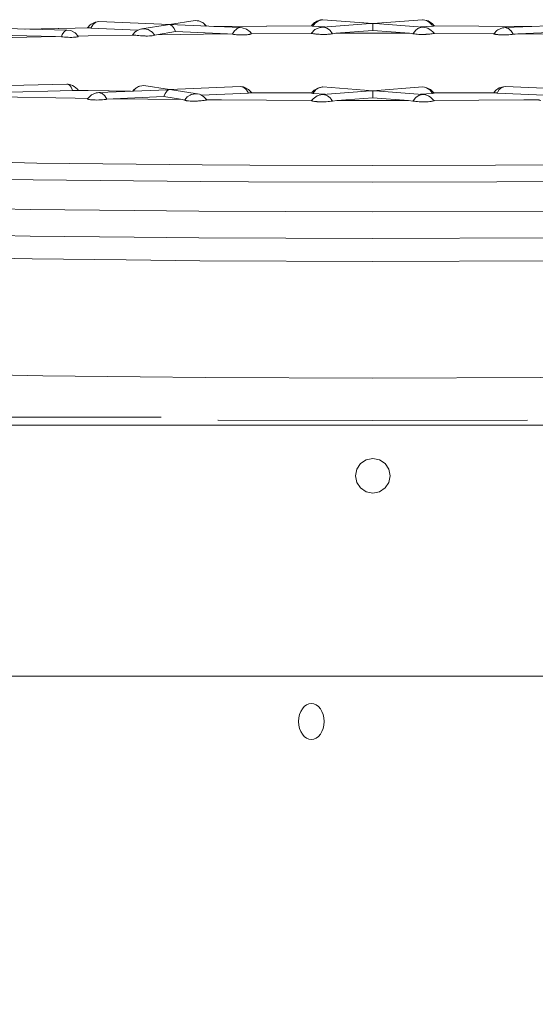
# Model space of a CAD drawing. Units: millimetres. Extents: x -1725 to 2973, y 729 to 4292.
# Drawn here: x -282 to -89, y 2723 to 3092 of the extents above; entities that cross this region are included whole.
import ezdxf

# ---------------------------------------------------------------- set-up
doc = ezdxf.new("R2010")
doc.units = ezdxf.units.MM
doc.header["$MEASUREMENT"] = 0
doc.layers.add('Level 25', color=7, linetype='Continuous', lineweight=0)
doc.layers.add('Level 26', color=7, linetype='Continuous', lineweight=0)

msp = doc.modelspace()

# ---------------------------------------------------------------- linework, layer by layer
at = {"layer": 'Level 25', "color": 18, "linetype": 'Continuous', "lineweight": 13}
for p, q in [((-374.13, 2943.26), (-229.42, 2943.26)), ((73.41, 2940.26), (-374.13, 2940.26))]:
    msp.add_line(p, q, dxfattribs=at)
at = {"layer": 'Level 26', "color": 7, "linetype": 'Continuous', "lineweight": 0}
for p, q in [((-261.6, 3088.88), (-280.1, 3088.54)), ((-261.6, 3088.88), (-256.26, 3088.96)), ((-255.71, 3088.93), (-256, 3088.95)), ((-237.95, 3088.17), (-255.71, 3088.93)), ((-236.63, 3088.56), (-235.9, 3088.68)), ((-236.1, 3088.64), (-236.61, 3088.56)), ((-236.11, 3088.64), (-236.61, 3088.56)), ((-227.07, 3090.16), (-226.22, 3090.23)), ((-226.22, 3090.23), (-226.18, 3090.21)), ((-213.62, 3090.84), (-212.46, 3089.63)), ((-212.63, 3089.64), (-213.46, 3090.6)), ((-206.73, 3089.51), (-209.16, 3089.49)), ((-206.73, 3089.51), (-172.88, 3089.69)), ((-173.1, 3089.73), (-173.1, 3089.73)), ((-172.73, 3089.67), (-172.88, 3089.69)), ((-168.03, 3089.32), (-172.53, 3089.66)), ((-169.43, 3091.92), (-169.86, 3091.84)), ((-169.86, 3091.83), (-169.86, 3091.84)), ((-169.43, 3091.92), (-168.81, 3092.05)), ((-151.02, 3090.6), (-150.13, 3090.66)), ((-150.13, 3090.66), (-150.13, 3090.64)), ((-150.13, 3090.65), (-149.25, 3090.6)), ((-132.24, 3089.32), (-127.74, 3089.66)), ((-129.4, 3091.36), (-129.43, 3091.38)), ((-129.4, 3091.36), (-129.38, 3091.35)), ((-127.54, 3089.67), (-127.38, 3089.69)), ((-93.54, 3089.51), (-91.02, 3089.49)), ((-292.9, 3086.35), (-269, 3085.76)), ((-292.9, 3085.17), (-269, 3085.76)), ((-269, 3085.76), (-266.76, 3085.64)), ((-266.76, 3085.64), (-266.4, 3086.49)), ((-260.51, 3085.94), (-256.7, 3086.01)), ((-239.83, 3086.31), (-239.71, 3086.29)), ((-238.97, 3087.56), (-238.97, 3087.57)), ((-231.81, 3086.26), (-231.18, 3086.43)), ((-231.18, 3086.43), (-224.04, 3087.58)), ((-204.61, 3086.74), (-231.18, 3086.43)), ((-224.04, 3087.58), (-204.52, 3086.74)), ((-204.61, 3086.74), (-204.52, 3086.74)), ((-204.52, 3086.74), (-202.71, 3086.59)), ((-201.16, 3086.43), (-200.43, 3086.39)), ((-195.53, 3086.81), (-173.07, 3086.94)), ((-167.29, 3086.56), (-166.9, 3086.59)), ((-165.2, 3086.8), (-163.93, 3086.97)), ((-163.93, 3086.97), (-150.13, 3087.99)), ((-150.13, 3086.98), (-163.93, 3086.97)), ((-150.13, 3087.99), (-136.33, 3086.97)), ((-150.13, 3086.98), (-136.33, 3086.97)), ((-136.33, 3086.97), (-135.07, 3086.8)), ((-135.07, 3086.8), (-134.44, 3087.65)), ((-130.31, 3086.56), (-130.11, 3086.57)), ((-127.2, 3086.94), (-104.75, 3086.81)), ((-104.27, 3087.27), (-104.77, 3086.8)), ((-104.77, 3086.8), (-104.77, 3086.8)), ((-104.76, 3086.75), (-104.76, 3086.76)), ((-96.76, 3086.67), (-97.56, 3086.59)), ((-96.76, 3086.67), (-95.75, 3086.74)), ((-95.75, 3086.74), (-76.23, 3087.58)), ((-95.66, 3086.74), (-95.75, 3086.74)), ((-95.66, 3086.74), (-69.09, 3086.43)), ((-238.95, 3066.29), (-238.89, 3066.36)), ((-238.63, 3066.51), (-237.46, 3067.17)), ((-235.85, 3067.45), (-235.89, 3067.44)), ((-292.99, 3063.21), (-261.6, 3062.64)), ((-262.53, 3065.5), (-292.9, 3064.75)), ((-261.98, 3065.52), (-262.53, 3065.5)), ((-260.77, 3065.59), (-260.72, 3065.59)), ((-260.41, 3065.62), (-260.42, 3065.62)), ((-241.33, 3065.24), (-256.7, 3065.51)), ((-228.4, 3063.25), (-247.39, 3062.43)), ((-238.95, 3066.29), (-239.81, 3065.31)), ((-228.4, 3063.25), (-221.44, 3062.14)), ((-226.22, 3065.9), (-227.07, 3065.85)), ((-226.22, 3065.9), (-226.26, 3065.88)), ((-225.36, 3065.83), (-226.22, 3065.9)), ((-216.59, 3064.34), (-216.83, 3064.29)), ((-196.72, 3064.6), (-214.41, 3063.85)), ((-196.72, 3064.6), (-197.47, 3065.79)), ((-196.29, 3064.63), (-196.72, 3064.6)), ((-195.53, 3064.71), (-195.49, 3064.72)), ((-173.07, 3064.58), (-195.53, 3064.71)), ((-173.04, 3064.61), (-195.51, 3064.74)), ((-195.5, 3064.74), (-195.49, 3064.72)), ((-195.49, 3064.72), (-195.49, 3064.72)), ((-172.53, 3064.47), (-172.82, 3064.49)), ((-168.02, 3064.13), (-172.53, 3064.47)), ((-150.13, 3062.81), (-163.56, 3061.81)), ((-151.02, 3065.41), (-150.13, 3065.47)), ((-149.25, 3065.41), (-150.13, 3065.47)), ((-150.13, 3065.47), (-150.13, 3065.45)), ((-150.13, 3062.81), (-136.7, 3061.81)), ((-149.25, 3065.41), (-131.53, 3064.08)), ((-127.74, 3064.47), (-132.25, 3064.13)), ((-131.45, 3064.07), (-131.46, 3064.07)), ((-127.74, 3064.47), (-128.65, 3065.65)), ((-127.74, 3064.47), (-127.45, 3064.49)), ((-127.26, 3064.52), (-127.45, 3064.49)), ((-104.73, 3064.71), (-127.2, 3064.58)), ((-127.18, 3064.55), (-127.2, 3064.58)), ((-104.58, 3064.68), (-104.61, 3064.68)), ((-103.24, 3065.09), (-103.54, 3064.6)), ((-85.78, 3063.84), (-103.54, 3064.6)), ((-256.82, 3062.57), (-261.6, 3062.64)), ((-256.97, 3062.42), (-256.97, 3062.36)), ((-256.84, 3062.28), (-256.97, 3062.36)), ((-247.39, 3062.43), (-249.72, 3062.24)), ((-221.44, 3062.14), (-247.39, 3062.43)), ((-220.63, 3061.91), (-221.44, 3062.14)), ((-212.36, 3062.11), (-212.31, 3062.05)), ((-212.31, 3062.05), (-212.31, 3062.05)), ((-206.73, 3062.01), (-212.31, 3062.05)), ((-212.3, 3062.04), (-212.31, 3062.05)), ((-212.3, 3062.04), (-212.31, 3062.04)), ((-206.73, 3062.01), (-173.03, 3061.83)), ((-166.45, 3061.42), (-166.76, 3061.39)), ((-163.56, 3061.81), (-165.19, 3061.6)), ((-150.13, 3061.8), (-163.56, 3061.81)), ((-150.13, 3061.8), (-136.7, 3061.81)), ((-135.08, 3061.6), (-136.7, 3061.81)), ((-127.16, 3061.74), (-127.24, 3061.69)), ((-93.54, 3062.01), (-127.23, 3061.83)), ((-215.25, 3020.33), (-150.13, 3020.09))]:
    msp.add_line(p, q, dxfattribs=at)
at = {"layer": 'Level 26', "color": 253, "linetype": 'Continuous', "lineweight": 0}
msp.add_line((-145.54, 2925.95), (-144.13, 2923.84), dxfattribs=at)
at = {"layer": 'Level 26', "color": 7, "linetype": 'Continuous', "lineweight": 0, "flags": 128}
for points in [[(-260.41, 3085.83), (-260.41, 3085.83), (-261.63, 3087.14), (-263.25, 3087.95), (-264.67, 3088.16), (-297.11, 3088.97), (-329.55, 3089.77), (-330.15, 3089.69), (-331.84, 3089.19), (-333.25, 3088.14), (-333.87, 3087.35)], [(-255.98, 3090.15), (-255.98, 3090.15), (-256.98, 3089), (-261.6, 3088.88), (-280.73, 3088.56)], [(-256.98, 3089), (-256.93, 3089), (-256.86, 3089), (-256.73, 3088.99), (-256.63, 3088.99), (-256.44, 3088.97), (-256.26, 3088.96), (-256, 3088.95)], [(-197.45, 3088.55), (-197.44, 3088.55), (-199.04, 3089.05), (-199.75, 3089.09), (-226.22, 3090.23), (-252.67, 3091.36), (-254.05, 3091.17), (-255.64, 3090.34), (-255.98, 3090.15)], [(-252.67, 3091.36), (-253.83, 3091.06), (-253.85, 3091.06), (-254.77, 3090.32), (-254.91, 3090.21), (-254.95, 3090.15), (-255.71, 3088.93)], [(-236.56, 3088.57), (-235.85, 3088.67), (-234.98, 3088.5), (-234.25, 3088.35), (-233.08, 3087.64), (-232.97, 3087.57), (-232.84, 3087.49), (-231.81, 3086.26), (-231.95, 3086.21), (-232.28, 3086.13), (-232.3, 3086.13), (-232.69, 3086.06), (-233.22, 3086.01), (-233.35, 3086), (-233.78, 3085.97), (-234.45, 3085.94), (-235.07, 3085.94), (-235.35, 3085.95), (-235.81, 3085.96), (-236.43, 3085.99), (-236.64, 3086), (-237.17, 3086.04), (-237.73, 3086.09), (-237.86, 3086.1), (-238.4, 3086.15), (-238.87, 3086.2), (-239.32, 3086.25), (-239.38, 3086.26), (-239.71, 3086.29)], [(-238.8, 3087.72), (-238.8, 3087.72), (-237.46, 3088.43), (-237.07, 3088.54), (-236.56, 3088.57), (-236.56, 3088.57)], [(-236.56, 3088.57), (-227.07, 3090.16), (-227.08, 3090.16)], [(-226.21, 3090.23), (-216.59, 3091.78), (-215.9, 3091.66), (-215.37, 3091.65), (-214.98, 3091.5), (-213.64, 3090.87), (-213.63, 3090.85)], [(-224.04, 3087.58), (-224.13, 3087.84), (-224.54, 3088.78), (-224.57, 3088.81), (-225.24, 3089.7), (-225.33, 3089.75), (-226.18, 3090.21)], [(-215.9, 3091.66), (-215.31, 3091.56), (-214.98, 3091.5), (-213.54, 3090.69), (-213.46, 3090.6)], [(-209.6, 3089.51), (-206.73, 3089.51), (-173.1, 3089.73)], [(-201.16, 3086.43), (-201.7, 3086.48), (-201.92, 3086.5), (-202.34, 3086.55), (-202.71, 3086.59), (-202.64, 3086.71), (-201.95, 3087.85), (-201.8, 3087.98), (-201.41, 3088.31), (-200.92, 3088.73), (-200.61, 3088.82), (-199.75, 3089.09)], [(-195.49, 3086.77), (-195.49, 3086.77), (-196.11, 3087.51), (-197.44, 3088.55), (-197.46, 3088.55)], [(-173.1, 3089.73), (-172.81, 3090.12), (-171.92, 3090.94)], [(-173.1, 3089.73), (-173.1, 3089.73), (-173.07, 3089.72), (-172.99, 3089.7), (-172.9, 3089.69), (-172.88, 3089.69)], [(-151.02, 3090.6), (-151.02, 3090.6), (-168.82, 3089.26), (-169.45, 3089.16), (-169.98, 3089.14), (-170.26, 3089.04), (-171.77, 3088.35), (-173.09, 3086.97), (-173.09, 3086.97)], [(-170.26, 3091.75), (-170.99, 3091.29), (-171.54, 3090.93), (-172.15, 3090.14), (-172.53, 3089.66), (-172.61, 3089.66), (-172.73, 3089.67)], [(-171.92, 3090.94), (-171.82, 3091.03), (-171.08, 3091.51), (-169.65, 3091.98), (-168.81, 3092.05), (-150.13, 3090.66)], [(-169.86, 3091.84), (-170.26, 3091.75), (-171.08, 3091.51), (-171.07, 3091.52)], [(-168.82, 3089.26), (-168.04, 3089.08), (-167.39, 3088.92), (-166.34, 3088.2), (-166.22, 3088.12), (-166.12, 3088.05), (-165.2, 3086.8), (-165.3, 3086.78), (-165.76, 3086.71), (-166.01, 3086.68), (-166.28, 3086.64), (-166.9, 3086.59)], [(-150.13, 3087.99), (-150.13, 3088.26), (-150.13, 3089.2), (-150.13, 3089.23), (-150.13, 3090.13), (-150.13, 3090.17), (-150.13, 3090.64)], [(-150.07, 3090.65), (-131.46, 3092.05), (-131.26, 3092.03), (-130.01, 3091.75), (-129.35, 3091.6), (-127.76, 3090.46), (-127.17, 3089.73), (-126.93, 3089.72)], [(-131.52, 3089.27), (-149.25, 3090.6), (-149.27, 3090.6)], [(-131.45, 3089.26), (-131.66, 3089.21), (-132.09, 3089.11), (-132.88, 3088.92), (-133.22, 3088.69), (-134.14, 3088.05), (-134.44, 3087.65)], [(-127.18, 3086.97), (-127.18, 3086.97), (-127.61, 3087.54), (-128.21, 3088.06), (-129.51, 3088.9), (-130, 3089.04), (-130.03, 3089.04), (-131.45, 3089.26), (-131.47, 3089.26)], [(-131.46, 3092.05), (-131.26, 3092.01), (-130.01, 3091.75), (-129.43, 3091.38)], [(-127.85, 3090.34), (-127.83, 3090.32), (-128.72, 3090.93), (-129.4, 3091.36)], [(-127.54, 3089.67), (-127.74, 3089.66), (-128.06, 3090.08), (-128.72, 3090.93)], [(-93.54, 3089.51), (-127.38, 3089.69), (-127.33, 3089.7), (-127.31, 3089.7), (-127.19, 3089.72), (-127.17, 3089.73)], [(-127.18, 3089.72), (-127.19, 3089.72), (-93.54, 3089.51), (-90.55, 3089.51)], [(-100.52, 3089.09), (-99.88, 3088.89), (-99.35, 3088.73), (-98.49, 3088), (-98.4, 3087.92), (-98.31, 3087.85), (-97.56, 3086.59), (-97.87, 3086.55), (-98.5, 3086.49), (-98.6, 3086.48), (-99.12, 3086.43), (-99.84, 3086.39), (-100.08, 3086.38), (-100.53, 3086.36), (-101.26, 3086.35), (-101.89, 3086.36), (-102.22, 3086.38), (-102.57, 3086.39), (-103.09, 3086.43), (-103.32, 3086.46), (-103.66, 3086.5), (-104.03, 3086.55), (-104.14, 3086.58), (-104.41, 3086.63), (-104.62, 3086.69), (-104.76, 3086.75), (-104.76, 3086.75), (-104.77, 3086.8)], [(-100.48, 3089.09), (-100.52, 3089.09), (-101.03, 3089), (-101.55, 3088.98), (-103.27, 3088.2), (-103.27, 3088.2)], [(-74.91, 3090.18), (-74.91, 3090.18), (-100.35, 3089.09)], [(-260.41, 3085.83), (-260.43, 3085.77), (-260.52, 3085.72), (-260.58, 3085.69), (-260.84, 3085.62), (-260.98, 3085.59), (-261.23, 3085.55), (-261.63, 3085.5), (-261.69, 3085.5), (-262.27, 3085.46), (-262.85, 3085.44), (-263.55, 3085.44), (-264.17, 3085.46), (-264.93, 3085.49), (-265.05, 3085.5), (-265.52, 3085.53), (-266.26, 3085.59), (-266.76, 3085.64)], [(-264.67, 3088.16), (-264.8, 3088.1), (-265.05, 3087.99), (-265.5, 3087.79), (-265.7, 3087.55), (-266.23, 3086.9), (-266.4, 3086.49)], [(-240.11, 3086.39), (-240.12, 3086.36), (-240.05, 3086.34), (-240.03, 3086.33), (-239.83, 3086.31), (-256.7, 3086.01)], [(-240.11, 3086.39), (-238.97, 3087.57), (-238.89, 3087.65), (-238.8, 3087.72)], [(-195.49, 3086.77), (-195.6, 3086.71), (-195.8, 3086.65), (-195.81, 3086.64), (-196.17, 3086.57), (-196.33, 3086.54), (-196.6, 3086.5), (-196.83, 3086.47), (-197.16, 3086.44), (-197.73, 3086.39), (-197.75, 3086.39), (-198.43, 3086.36), (-198.55, 3086.36), (-199.07, 3086.35), (-199.81, 3086.36), (-200.43, 3086.39)], [(-195.53, 3086.81), (-195.82, 3087.22), (-196.11, 3087.51), (-196.01, 3087.39)], [(-167.29, 3086.56), (-167.54, 3086.55), (-168.25, 3086.53), (-168.91, 3086.52), (-169.44, 3086.54), (-169.65, 3086.54), (-170.24, 3086.57), (-170.68, 3086.61), (-170.93, 3086.63), (-171.43, 3086.68), (-171.72, 3086.71), (-172, 3086.75), (-172.38, 3086.8), (-172.75, 3086.87), (-172.81, 3086.88), (-172.96, 3086.91), (-173.07, 3086.94), (-173.09, 3086.97)], [(-130.31, 3086.56), (-130.83, 3086.54), (-131.5, 3086.52), (-132.23, 3086.53), (-132.84, 3086.55), (-133.51, 3086.6), (-133.88, 3086.63), (-134.01, 3086.65), (-134.56, 3086.72), (-134.92, 3086.78), (-135.07, 3086.8)], [(-127.18, 3086.97), (-127.19, 3086.95), (-127.2, 3086.94), (-127.27, 3086.92), (-127.42, 3086.89), (-127.51, 3086.87), (-127.83, 3086.81), (-128.3, 3086.74), (-128.35, 3086.74), (-128.82, 3086.68), (-129.33, 3086.63), (-129.46, 3086.62), (-130.11, 3086.57)], [(-103.27, 3088.2), (-103.27, 3088.2), (-103.63, 3087.94), (-104.76, 3086.75)], [(-263.22, 3067.66), (-264.21, 3067.94), (-264.67, 3067.96), (-297.04, 3067.15)], [(-264.67, 3067.96), (-264.57, 3067.92), (-263.84, 3067.64), (-263.51, 3067.26), (-263.48, 3067.23), (-263.1, 3066.79), (-262.73, 3065.94), (-262.53, 3065.5)], [(-260.41, 3065.62), (-260.68, 3066.01), (-261.9, 3067.04), (-262.57, 3067.47), (-263.22, 3067.66)], [(-240.02, 3065.3), (-239.68, 3065.73), (-238.89, 3066.36), (-238.63, 3066.51), (-237.84, 3067.07), (-237.84, 3067.07)], [(-237.84, 3067.07), (-237.84, 3067.07), (-237.46, 3067.17), (-237.43, 3067.18), (-235.85, 3067.45)], [(-235.87, 3067.45), (-235.85, 3067.45), (-226.22, 3065.9)], [(-199.06, 3066.89), (-199.75, 3067.04), (-226.14, 3065.89)], [(-199.75, 3067.04), (-199.23, 3066.9), (-198.81, 3066.79), (-198.57, 3066.73), (-197.52, 3065.88), (-197.47, 3065.79)], [(-199.23, 3066.9), (-199.23, 3066.9), (-198.72, 3066.87), (-198.51, 3066.8)], [(-198.51, 3066.8), (-198.29, 3066.73), (-198.29, 3066.73)], [(-195.5, 3064.74), (-195.5, 3064.74), (-196.64, 3065.95), (-198.29, 3066.73), (-198.29, 3066.73)], [(-172.53, 3064.47), (-171.6, 3065.67), (-171.55, 3065.74), (-171.32, 3065.88), (-170.26, 3066.57)], [(-170.36, 3066.57), (-170.76, 3066.46), (-172.06, 3065.71), (-172.06, 3065.7)], [(-150.13, 3065.47), (-168.82, 3066.86), (-170.23, 3066.57), (-170.26, 3066.57), (-170.76, 3066.46), (-170.73, 3066.46)], [(-168.9, 3066.84), (-168.82, 3066.86), (-169.97, 3066.69), (-170.36, 3066.57)], [(-128.49, 3065.91), (-128.49, 3065.91), (-130.28, 3066.71), (-130.82, 3066.73), (-131.45, 3066.86), (-150.08, 3065.46)], [(-130.82, 3066.73), (-130.3, 3066.63), (-130, 3066.57), (-128.72, 3065.74), (-128.65, 3065.65)], [(-101.63, 3066.84), (-102.83, 3066.5), (-104.15, 3065.5), (-104.45, 3065.12), (-104.75, 3064.72), (-104.71, 3064.76)], [(-100.52, 3067.04), (-101.02, 3066.9), (-101.32, 3066.82), (-101.69, 3066.73), (-102.29, 3066.25), (-102.74, 3065.88), (-103.24, 3065.09)], [(-43.29, 3062.4), (-43.29, 3062.39), (-44.29, 3063.57), (-45.81, 3064.41), (-46.22, 3064.51), (-47.59, 3064.76), (-74.05, 3065.9), (-100.52, 3067.04), (-101.22, 3066.96), (-101.63, 3066.84)], [(-261.98, 3065.52), (-261.72, 3065.53), (-261.49, 3065.54), (-261.09, 3065.56), (-260.77, 3065.59), (-256.7, 3065.51)], [(-260.42, 3065.62), (-260.42, 3065.62), (-260.57, 3065.61), (-260.72, 3065.59)], [(-240.88, 3065.26), (-256.7, 3065.51), (-260.42, 3065.62), (-260.42, 3065.62)], [(-252.64, 3064.76), (-252.67, 3064.76), (-253.18, 3064.67), (-253.71, 3064.66), (-255.44, 3063.88), (-255.79, 3063.6), (-256.97, 3062.42), (-256.97, 3062.42)], [(-256.84, 3062.28), (-256.63, 3062.22), (-256.36, 3062.16), (-256.26, 3062.14), (-255.88, 3062.09), (-255.45, 3062.05), (-255.32, 3062.04), (-254.78, 3062), (-254.38, 3061.99), (-254.09, 3061.99), (-253.45, 3061.98), (-252.7, 3062), (-252.25, 3062.02), (-252.02, 3062.03), (-251.29, 3062.08), (-250.78, 3062.13), (-250.67, 3062.14), (-250.04, 3062.2), (-249.72, 3062.24), (-250.47, 3063.51), (-250.53, 3063.56)], [(-251.5, 3064.4), (-252.04, 3064.56), (-252.67, 3064.76)], [(-227.08, 3065.85), (-227.07, 3065.85), (-252.57, 3064.76)], [(-251.31, 3064.23), (-251.5, 3064.4), (-250.65, 3063.67), (-250.53, 3063.56), (-250.56, 3063.58)], [(-228.4, 3063.25), (-228.31, 3063.52), (-227.89, 3064.45), (-227.87, 3064.47), (-227.19, 3065.38), (-227.11, 3065.42), (-226.26, 3065.88)], [(-225.41, 3065.83), (-225.36, 3065.83), (-214.98, 3064.11)], [(-212.31, 3062.04), (-212.39, 3061.99), (-212.51, 3061.96), (-212.57, 3061.95), (-212.91, 3061.88), (-213.31, 3061.82), (-213.6, 3061.78), (-213.86, 3061.75), (-214.43, 3061.69), (-215.12, 3061.64), (-215.42, 3061.62), (-215.79, 3061.6), (-216.53, 3061.57), (-216.55, 3061.57), (-217.2, 3061.56), (-217.92, 3061.57), (-218.51, 3061.6), (-219.14, 3061.65), (-219.6, 3061.69), (-219.83, 3061.73), (-220.07, 3061.77), (-220.37, 3061.83), (-220.63, 3061.91), (-219.93, 3062.76), (-219.6, 3063.15), (-218.57, 3063.78), (-218.19, 3064.01), (-217.28, 3064.2), (-216.83, 3064.29)], [(-216.59, 3064.34), (-215.01, 3064.11), (-214.98, 3064.11)], [(-214.98, 3064.11), (-214.98, 3064.11), (-214.57, 3063.95), (-213.74, 3063.43), (-213.54, 3063.33), (-212.74, 3062.56), (-212.3, 3062.04), (-212.3, 3062.04)], [(-196.29, 3064.63), (-195.94, 3064.65), (-195.74, 3064.67), (-195.68, 3064.68), (-195.53, 3064.71)], [(-173.08, 3064.56), (-173.09, 3064.55), (-172.65, 3065.09), (-172.06, 3065.71), (-172.06, 3065.7)], [(-151.02, 3065.41), (-151.02, 3065.41), (-168.81, 3064.07), (-169, 3064.05), (-170.26, 3063.85), (-170.91, 3063.57), (-172.5, 3062.43), (-173.09, 3061.73), (-173.09, 3061.73)], [(-173.09, 3064.55), (-173.01, 3064.52), (-172.96, 3064.52), (-172.82, 3064.49)], [(-166.45, 3061.42), (-166.28, 3061.44), (-165.72, 3061.51), (-165.62, 3061.52), (-165.34, 3061.57), (-165.19, 3061.6), (-165.7, 3062.3), (-166.11, 3062.85), (-167.13, 3063.56), (-167.37, 3063.73), (-167.75, 3063.82), (-168.81, 3064.07)], [(-150.13, 3062.81), (-150.13, 3063.07), (-150.13, 3064.01), (-150.13, 3064.03), (-150.13, 3064.94), (-150.13, 3064.98), (-150.13, 3065.45)], [(-127.24, 3061.69), (-127.26, 3061.68), (-127.45, 3061.62), (-127.8, 3061.54), (-128.01, 3061.51), (-128.21, 3061.48), (-128.71, 3061.42), (-128.76, 3061.41), (-129.33, 3061.36), (-129.39, 3061.36), (-130.02, 3061.32), (-130.4, 3061.31), (-130.67, 3061.3), (-131.31, 3061.29), (-131.41, 3061.29), (-132.06, 3061.31), (-132.79, 3061.34), (-133.36, 3061.38), (-134, 3061.44), (-134.45, 3061.49), (-134.49, 3061.5), (-134.93, 3061.57), (-135.08, 3061.6), (-134.99, 3061.72), (-134.16, 3062.85), (-133.97, 3062.98), (-133.46, 3063.33), (-132.89, 3063.73), (-132.52, 3063.82), (-131.46, 3064.07)], [(-131.45, 3064.07), (-130.62, 3064.02), (-129.18, 3063.48), (-130.01, 3063.85), (-130.28, 3063.89)], [(-129.2, 3063.49), (-129.18, 3063.48), (-128.45, 3063.11), (-127.46, 3062.11), (-127.46, 3062.11)], [(-127.2, 3064.58), (-127.2, 3064.58), (-128.48, 3065.9)], [(-127.26, 3064.52), (-127.19, 3064.54), (-127.18, 3064.55), (-127.18, 3064.55)], [(-104.19, 3065.45), (-104.15, 3065.5), (-104.78, 3064.73), (-127.23, 3064.61)], [(-104.61, 3064.68), (-104.73, 3064.71), (-104.75, 3064.72), (-104.78, 3064.73)], [(-104.58, 3064.68), (-104.33, 3064.65), (-104.33, 3064.65), (-103.98, 3064.63), (-103.62, 3064.61), (-103.54, 3064.6)], [(-173.08, 3061.78), (-173.09, 3061.73), (-172.99, 3061.67), (-172.75, 3061.6), (-172.46, 3061.54), (-172.45, 3061.54), (-171.98, 3061.47), (-171.53, 3061.41), (-171.03, 3061.37), (-170.9, 3061.36), (-170.32, 3061.32), (-169.98, 3061.31), (-169.6, 3061.3), (-168.95, 3061.29), (-168.2, 3061.31), (-167.93, 3061.32), (-167.54, 3061.33), (-166.85, 3061.38), (-166.76, 3061.39)], [(-172.82, 3062.05), (-173.08, 3061.78), (-173.08, 3061.78)], [(-127.46, 3062.11), (-127.2, 3061.79), (-127.2, 3061.79)], [(-127.16, 3061.75), (-127.17, 3061.76), (-127.2, 3061.79)], [(-93.54, 3062.01), (-87.96, 3062.05), (-87.94, 3062.02), (-87.89, 3062), (-87.81, 3061.97), (-87.53, 3061.91), (-87.21, 3061.86)], [(-86.27, 3037.66), (-104.14, 3037.6), (-150.13, 3037.42), (-196.13, 3037.6), (-213.99, 3037.66), (-275.91, 3038.37), (-285.19, 3038.56), (-334.01, 3039.53), (-365.52, 3040.48), (-386.52, 3041.11), (-431.84, 3043.05), (-433.31, 3043.14), (-468.61, 3045.3), (-481.61, 3046.5), (-495.7, 3047.79), (-510.97, 3050.23), (-512.29, 3050.44), (-517.88, 3053.18)], [(-85.58, 3031.42), (-103.64, 3031.35), (-150.13, 3031.18), (-196.62, 3031.35), (-214.68, 3031.42), (-277.27, 3032.14), (-286.66, 3032.33), (-336, 3033.31), (-367.85, 3034.27), (-389.08, 3034.9), (-434.9, 3036.87), (-436.38, 3036.96), (-472.06, 3039.14), (-485.21, 3040.35), (-499.45, 3041.66), (-514.88, 3044.12), (-516.22, 3044.34), (-521.86, 3047.1)], [(-215.25, 3020.33), (-239.53, 3020.61), (-278.39, 3021.06), (-323.98, 3021.97), (-337.63, 3022.24), (-391.18, 3023.85), (-398.28, 3024.15), (-437.4, 3025.83), (-457.59, 3027.06), (-474.89, 3028.12), (-500.4, 3030.46), (-502.52, 3030.66), (-519.44, 3033.36), (-521.19, 3034.22), (-525.13, 3036.15)], [(224.87, 3036.15), (220.92, 3034.22), (219.17, 3033.36), (202.25, 3030.66), (200.13, 3030.46), (174.63, 3028.12), (157.32, 3027.06), (137.13, 3025.83), (98.01, 3024.15), (90.91, 3023.85), (37.37, 3022.24), (23.71, 3021.97), (-21.88, 3021.06), (-60.74, 3020.61), (-85.02, 3020.33), (-150.13, 3020.09)], [(-60.74, 3010.62), (-85.02, 3010.34), (-150.13, 3010.1), (-215.25, 3010.34), (-239.53, 3010.62), (-278.39, 3011.07), (-323.98, 3011.98), (-337.63, 3012.25), (-391.18, 3013.86), (-398.28, 3014.16), (-437.4, 3015.84), (-457.59, 3017.07), (-474.89, 3018.13), (-500.4, 3020.47), (-502.52, 3020.67), (-519.44, 3023.37), (-521.19, 3024.23), (-525.13, 3026.16)], [(-85.36, 3001.79), (-150.13, 3001.55), (-214.91, 3001.79), (-242.54, 3002.11), (-277.72, 3002.51), (-329.59, 3003.55), (-336.65, 3003.69), (-389.92, 3005.29), (-404.62, 3005.92), (-435.9, 3007.25), (-464.25, 3008.99), (-473.19, 3009.54), (-500.67, 3012.06), (-504.03, 3012.6), (-517.5, 3014.75), (-521.13, 3016.53), (-523.17, 3017.53)], [(-63.05, 2958.36), (-87.35, 2958.07), (-150.13, 2957.83), (-212.92, 2958.07), (-237.22, 2958.36), (-273.68, 2958.79), (-319.14, 2959.72), (-330.48, 2959.96), (-381.48, 2961.55), (-390.18, 2961.94), (-425.04, 2963.5), (-445.88, 2964.85), (-459.77, 2965.75), (-484.55, 2968.23), (-498.57, 2970.87), (-499.71, 2971.95), (-501.4, 2973.57)], [(-92.16, 2942.19), (-92.18, 2942.19), (-150.13, 2941.97), (-208.09, 2942.19), (-208.11, 2942.19)]]:
    msp.add_lwpolyline(points, dxfattribs=at)
at = {"layer": 'Level 26', "color": 253, "linetype": 'Continuous', "lineweight": 0, "flags": 128}
msp.add_lwpolyline([(-144.13, 2923.84), (-143.63, 2921.35), (-144.13, 2918.86), (-145.54, 2916.76), (-147.65, 2915.35), (-150.13, 2914.85), (-152.62, 2915.35), (-154.73, 2916.76), (-156.14, 2918.86), (-156.63, 2921.35), (-156.14, 2923.84), (-154.73, 2925.95), (-152.62, 2927.36), (-150.13, 2927.85), (-147.65, 2927.36), (-145.54, 2925.95)], dxfattribs=at)
at = {"layer": 'Level 26', "color": 254, "linetype": 'Continuous', "lineweight": 13, "flags": 128}
for points in [[(50.88, 2846.35), (36.69, 2846.35), (25.85, 2846.35), (-64.69, 2846.35), (-366.42, 2846.35), (-382.97, 2846.35), (-385.73, 2845.97), (-388.38, 2844.83), (-390.83, 2842.98), (-392.97, 2840.49), (-394.73, 2837.46), (-396.04, 2834.01), (-396.84, 2830.25), (-397.11, 2826.35), (-397.11, 2821.1), (-397.11, 2807.14), (-397.11, 2729.69), (-397.11, 2657.69), (-397.11, 2592.7), (-397.11, 2529.7), (-397.11, 2490.16), (-397.11, 2471.71), (-397.11, 2337.72), (-397.11, 2305.04)], [(-168.43, 2828.04), (-168.71, 2826.77), (-169.15, 2825.6), (-169.74, 2824.58), (-170.46, 2823.74), (-171.29, 2823.12), (-172.18, 2822.73), (-173.12, 2822.6), (-174.05, 2822.73), (-174.94, 2823.12), (-175.77, 2823.74), (-176.49, 2824.58), (-177.08, 2825.6), (-177.53, 2826.77), (-177.8, 2828.04), (-177.89, 2829.35), (-177.8, 2830.67), (-177.53, 2831.94), (-177.08, 2833.1), (-176.49, 2834.12), (-175.77, 2834.96), (-174.94, 2835.59), (-174.05, 2835.97), (-173.12, 2836.1), (-172.18, 2835.97), (-171.29, 2835.59), (-170.46, 2834.96), (-169.74, 2834.12), (-169.15, 2833.1), (-168.71, 2831.94), (-168.43, 2830.67), (-168.34, 2829.35), (-168.43, 2828.04)]]:
    msp.add_lwpolyline(points, dxfattribs=at)

doc.saveas('drawing.dxf')
